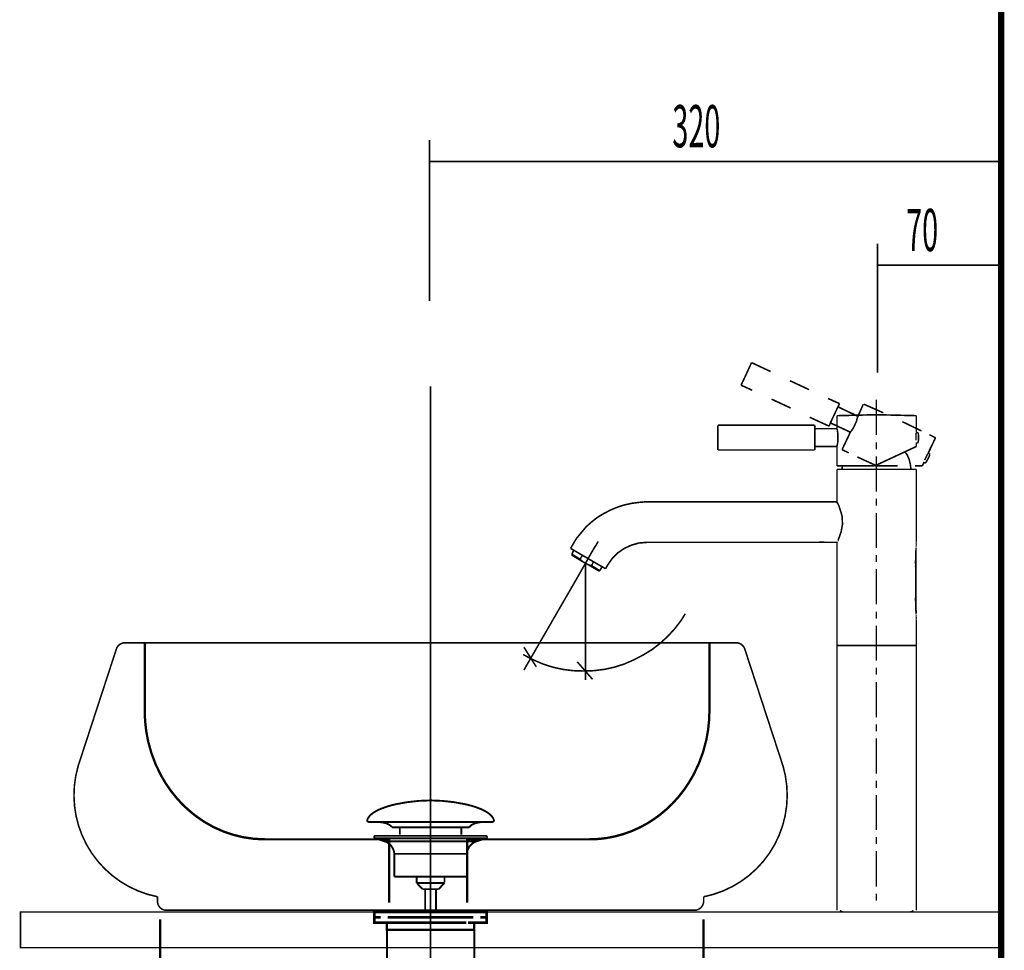
# Model space of a CAD drawing. Extents: x 71 to 707, y -279 to -11.
# Drawn here: x 175 to 230, y -168 to -116 of the extents above; entities that cross this region are included whole.
import ezdxf

# ---------------------------------------------------------------- set-up
doc = ezdxf.new("R2010")
doc.units = 0
doc.linetypes.add('AIGENLINE007', pattern=[1.0522, 0.5261, -0.5261])
doc.linetypes.add('AIGENLINE008', pattern=[0.7056, 0.3528, -0.3528, 0, 0])
for name, color, linetype in [('LAYER_13', 7, 'CONTINUOUS'), ('LAYER_25', 7, 'CONTINUOUS'), ('LAYER_26', 7, 'CONTINUOUS'), ('LAYER_27', 7, 'CONTINUOUS'), ('LAYER_5', 7, 'CONTINUOUS')]:
    doc.layers.add(name, color=color, linetype=linetype)
doc.styles.get("Standard").update_dxf_attribs({"font": 'TXT', "bigfont": 'BIGFONT'})

# ---------------------------------------------------------------- blocks, each defined once
blk = doc.blocks.new('AIGNBL05020007')
at = {"layer": 'LAYER_5', "const_width": 0.1411}
for points in [[(195.546, -165.676), (194.8536, -165.676)], [(200.8384, -165.676), (200.1459, -165.676)]]:
    blk.add_lwpolyline(points, dxfattribs=at)
blk = doc.blocks.new('AIGNBL05010006')
at = {"layer": 'LAYER_5', "const_width": 0.1411}
for points in [[(195.0486, -165.9764), (194.6958, -165.9764), (194.6958, -165.676), (195.0486, -165.676)], [(195.546, -165.676), (194.8536, -165.676)], [(195.546, -165.676), (195.8988, -165.676)], [(195.546, -165.676), (195.8988, -165.676)], [(195.8478, -165.676), (200.2431, -165.676)], [(196.6774, -165.676), (199.4032, -165.676)], [(196.6774, -165.676), (199.4032, -165.676)], [(199.7924, -165.676), (200.1452, -165.676)], [(199.7924, -165.676), (200.1452, -165.676)], [(200.8384, -165.676), (200.1459, -165.676)], [(200.6427, -165.676), (200.9955, -165.676), (200.9955, -165.9764), (200.6427, -165.9764)], [(195.4527, -166.2762), (194.6958, -166.2762), (194.6958, -165.9764), (195.0486, -165.9764)], [(195.7486, -166.6765), (195.3958, -166.6765), (195.3958, -166.2755), (195.7486, -166.2755)], [(199.8435, -165.9764), (195.4482, -165.9764)], [(199.8435, -166.2762), (195.4482, -166.2762)], [(195.8478, -165.9764), (200.2431, -165.9764)], [(196.3474, -166.2755), (199.6436, -166.2755)], [(199.9434, -166.2755), (200.2954, -166.2755), (200.2954, -166.6772), (199.9434, -166.6772)], [(200.6427, -165.9764), (200.9955, -165.9764), (200.9955, -166.2762), (200.2886, -166.2762)], [(199.9434, -166.6765), (195.6945, -166.6765)]]:
    blk.add_lwpolyline(points, dxfattribs=at)
at = {"layer": 'LAYER_5', "const_width": 0.1058}
blk.add_lwpolyline([(195.3972, -166.6765), (200.2968, -166.6765), (200.2968, -168.5768), (195.3972, -168.5768)], close=True, dxfattribs=at)
at = {"layer": 'LAYER_5'}
blk.add_blockref('AIGNBL05020007', (0, 0), dxfattribs=at)
blk = doc.blocks.new('AIGNBL05020009')
at = {"layer": 'LAYER_5', "const_width": 0.1058}
for points in [[(194.3051, -160.4881, -0.0931589), (194.4451, -160.273, -0.0610048), (194.6792, -160.0823, -0.0434386), (195.0474, -159.8923, -0.0481769), (195.9456, -159.6216, -0.0502061), (197.8018, -159.4177, -0.0009807), (197.847, -159.417)], [(201.3886, -160.4881, 0.0931388), (201.2486, -160.273, 0.0610039), (201.0146, -160.0823, 0.0434456), (200.6465, -159.8923, 0.0482014), (199.7483, -159.6216, 0.0502187), (197.8919, -159.4177, 0.0009805), (197.8467, -159.417)], [(194.3051, -160.4881, 0.5976479), (194.3991, -160.6252)], [(195.6824, -160.927, 0.104364), (195.5097, -160.7726, 0.0725176), (195.2562, -160.674, 0.0593307), (194.8019, -160.6248)], [(200.0116, -160.927, -0.1038571), (200.1827, -160.7734, -0.0724859), (200.4338, -160.6749, -0.0597016), (200.8842, -160.6252)], [(201.3886, -160.4881, -0.5968006), (201.2949, -160.6252)]]:
    blk.add_lwpolyline(points, format="xyb", dxfattribs=at)
for points in [[(201.2945, -160.6252), (194.3991, -160.6252)], [(200.8749, -160.6252), (200.8918, -160.6248)], [(201.2949, -160.6252), (201.2945, -160.6252)], [(195.6824, -160.927), (200.0116, -160.927)], [(196.1255, -161.3318), (196.1255, -160.927)], [(199.5685, -161.3318), (199.5685, -160.927)]]:
    blk.add_lwpolyline(points, dxfattribs=at)
blk = doc.blocks.new('AIGNBL05010008')
at = {"layer": 'LAYER_5', "const_width": 0.1058}
for points in [[(194.7564, -161.546), (194.7509, -161.5457), (194.7485, -161.5453), (194.7419, -161.5443), (194.7292, -161.5405), (194.7064, -161.5254), (194.6913, -161.5026), (194.6858, -161.4754), (194.6871, -161.4616), (194.6913, -161.4485), (194.7064, -161.4255), (194.7292, -161.4106), (194.7419, -161.4065), (194.7485, -161.4055), (194.7509, -161.4051), (194.7564, -161.4051)], [(195.2546, -161.7073), (194.7561, -161.546)], [(194.7564, -161.4051), (200.9376, -161.4051)], [(194.7564, -161.546), (200.9376, -161.546)], [(195.2546, -161.7073)], [(200.4391, -161.7073), (197.8467, -161.7073), (196.5506, -161.7073), (195.9023, -161.7073), (195.4502, -161.7073), (195.2546, -161.7073)], [(200.4391, -161.7073), (200.9376, -161.546)], [(195.8082, -163.6903), (195.8082, -162.4118)], [(195.8089, -162.4118), (195.8086, -162.4118), (195.8082, -162.4118)], [(195.8089, -162.4118), (199.8855, -162.4118)], [(199.8855, -162.4118), (199.8855, -163.6903)], [(195.8082, -163.6903), (199.8855, -163.6903)], [(197.0726, -164.0493), (197.0726, -163.6903)], [(197.0726, -164.0493), (198.6211, -164.0493)], [(197.394, -164.3952), (197.0729, -164.0493)], [(198.6211, -164.0493), (198.3001, -164.3948)], [(198.627, -163.6903), (198.627, -164.0386)], [(198.3001, -164.3952), (197.394, -164.3952)], [(197.5449, -165.676), (197.5449, -164.3952)], [(198.1488, -164.3952), (198.1488, -165.676)]]:
    blk.add_lwpolyline(points, dxfattribs=at)
for points in [[(195.8082, -162.4118, 0.3192859), (195.2546, -161.7073)], [(200.4391, -161.7073, 0.3192163), (199.8855, -162.4118)], [(200.9376, -161.4051, -0.4141126), (201.0079, -161.4754, -0.4869117), (200.9376, -161.546)]]:
    blk.add_lwpolyline(points, format="xyb", dxfattribs=at)
at = {"layer": 'LAYER_5'}
blk.add_blockref('AIGNBL05020009', (0, 0), dxfattribs=at)
blk = doc.blocks.new('AIGNBL0D010005')
at = {"layer": 'LAYER_13', "linetype": 'AIGENLINE008', "const_width": 0.0882, "flags": 128}
blk.add_lwpolyline([(197.847, -136.1886), (197.847, -238.742)], dxfattribs=at)
blk = doc.blocks.new('AIGNBL0D020009')
at = {"layer": 'LAYER_13', "linetype": 'AIGENLINE007', "const_width": 0.1305, "flags": 128}
for points in [[(195.5205, -161.5998), (188.547, -161.5998, -0.1646935), (184.6495, -160.268, -0.051292), (183.618, -159.2985, -0.0529272), (182.7472, -158.0495, -0.0702889), (182.0059, -156.0983, -0.0561798), (181.8142, -154.3809), (181.8142, -153.675), (181.8142, -150.5448)], [(213.4864, -150.6265), (213.4864, -153.675), (213.4864, -154.3802, -0.0529157), (213.314, -156.0108, -0.0697887), (212.5944, -157.974, -0.0525801), (211.7374, -159.2347, -0.050835), (210.7169, -160.2172, -0.0497024), (209.5987, -160.9255, -0.0785816), (207.695, -161.5298, -0.0372774), (206.7533, -161.5998), (199.892, -161.5998)]]:
    blk.add_lwpolyline(points, format="xyb", dxfattribs=at)
for points in [[(195.5205, -165.1565), (195.5205, -161.5998)], [(199.892, -165.1565), (199.892, -161.5998)]]:
    blk.add_lwpolyline(points, dxfattribs=at)
blk = doc.blocks.new('AIGNBL0D02000A')
at = {"layer": 'LAYER_13', "linetype": 'AIGENLINE007', "const_width": 0.1305, "flags": 128}
for points in [[(182.6782, -166.0901), (182.6782, -173.4147)], [(213.1622, -166.0901), (213.1622, -173.4147)]]:
    blk.add_lwpolyline(points, dxfattribs=at)
blk = doc.blocks.new('AIGNBL0D010008')
at = {"layer": 'LAYER_13', "const_width": 0.0882}
for points in [[(182.5325, -150.5782), (180.7011, -150.5782, 0.324895), (180.2267, -150.9231), (178.0849, -157.4777)], [(213.1622, -150.5782), (214.9922, -150.5782, -0.3142098), (215.467, -150.9231), (217.6098, -157.4777)], [(178.0842, -157.4777, 0.4414672), (182.5318, -164.8202)], [(217.6098, -157.4777, -0.441518), (213.1629, -164.8202)], [(182.5325, -164.8202), (182.5325, -165.0783, 0.414229), (183.0321, -165.5782), (197.9442, -165.5782)], [(213.1622, -164.8202), (213.1622, -165.0783, -0.3935535), (212.6616, -165.5782), (197.9448, -165.5782)]]:
    blk.add_lwpolyline(points, format="xyb", dxfattribs=at)
at = {"layer": 'LAYER_13'}
for points, const_width in [([(182.5325, -150.5782), (213.1622, -150.5782)], 0.0882), ([(195.9074, -165.6719), (199.9888, -165.6719)], 0.1058)]:
    blk.add_lwpolyline(points, dxfattribs=dict(at, const_width=const_width))
for name in ['AIGNBL0D020009', 'AIGNBL0D02000A']:
    blk.add_blockref(name, (0, 0), dxfattribs=at)
blk = doc.blocks.new('AIGNBL19010003')
at = {"layer": 'LAYER_25', "const_width": 0.0882}
for points in [[(215.8487, -134.8679), (215.3502, -135.9538)], [(215.8487, -134.8679), (216.917, -135.3657)], [(215.2613, -136.1316), (215.4218, -135.7761)], [(218.0029, -135.8828), (219.0715, -136.381)], [(215.8842, -136.4168), (215.2613, -136.1316)], [(215.2613, -136.1316), (215.6171, -136.2921)], [(218.0394, -137.4138), (216.9711, -136.9157)], [(220.1409, -136.8792), (220.7817, -137.1648)], [(222.847, -136.9512), (222.847, -138.9276)], [(220.7817, -137.1648), (220.2653, -138.251)], [(220.7817, -137.1648), (220.4075, -137.0046)], [(220.6928, -137.3429), (221.7612, -137.859)], [(221.8152, -137.8768), (222.117, -137.2006)], [(222.117, -137.2006), (221.9579, -137.5568)], [(222.1528, -137.2006), (223.2387, -137.6812)], [(220.194, -138.4288), (219.1081, -137.9306)], [(220.194, -138.4288), (220.3538, -138.0732)], [(220.6394, -137.8414), (222.8653, -137.788), (225.0912, -137.8414)], [(220.6394, -138.5714), (220.6394, -137.8414)], [(221.8152, -137.8768), (221.4583, -137.6994)], [(221.7612, -138.037), (221.7257, -138.18)], [(221.797, -137.9306), (221.7612, -138.037)], [(221.8152, -137.8768), (221.797, -137.9306)], [(225.0912, -137.8414), (225.0912, -138.8032)], [(213.9611, -138.3757), (219.3919, -138.3757)], [(213.9611, -138.3757), (213.9611, -139.7648)], [(219.3919, -138.3757), (219.3919, -139.7648)], [(219.3919, -138.5714), (220.6394, -138.5714)], [(220.2653, -138.251), (220.6394, -138.4115)], [(221.387, -138.7677), (220.3193, -138.2689)], [(220.6394, -138.5893), (220.657, -138.6427), (220.6752, -138.7492), (220.6928, -138.8918), (220.6928, -139.2308), (220.6752, -139.3724), (220.657, -139.4799), (220.6394, -139.5512), (220.6394, -139.5691)], [(221.5121, -138.6079), (221.4411, -138.6961)], [(221.4411, -138.6961), (221.5121, -138.6079)], [(221.5827, -138.4825), (221.5121, -138.6079)], [(221.5121, -138.6079), (221.5827, -138.4825)], [(221.654, -138.3226), (221.5827, -138.4825)], [(221.5827, -138.4825), (221.601, -138.447)], [(221.7257, -138.18), (221.654, -138.3226)], [(224.3074, -138.18), (225.3768, -138.6961)], [(220.9243, -139.7472), (221.387, -138.7677)], [(221.387, -138.7677), (221.2268, -139.1233)], [(221.4053, -138.7492), (221.387, -138.7677)], [(221.387, -138.7677), (221.4053, -138.7492)], [(221.4411, -138.6961), (221.4053, -138.7492)], [(221.4053, -138.7492), (221.4411, -138.6961)], [(225.0729, -139.2308), (225.0729, -138.8566), (225.0912, -138.8208)], [(225.0729, -139.1774), (225.0729, -139.1943)], [(225.0912, -138.8032), (225.127, -138.7857)], [(225.127, -138.7857), (225.1452, -138.7857)], [(225.1452, -138.7857), (225.1797, -138.8032), (225.1983, -138.8208)], [(225.1983, -138.8208), (225.2162, -139.0702)], [(225.2162, -139.0702), (225.1983, -139.3193)], [(226.1595, -139.0881), (225.7502, -139.9611)], [(226.1781, -139.0881), (225.8212, -138.9097)], [(220.6394, -139.5691), (219.3919, -139.5691)], [(220.6394, -140.6553), (220.6394, -139.5691)], [(220.9243, -139.7472), (221.2984, -139.9253)], [(222.7585, -140.6553), (225.0912, -139.5691)], [(222.847, -139.3369), (222.847, -139.7289)], [(225.0912, -139.3369), (225.0912, -139.5691)], [(225.127, -139.3724), (225.0912, -139.3555), (225.0912, -139.3369)], [(225.1452, -139.3724), (225.127, -139.3724)], [(225.1983, -139.3193), (225.1797, -139.3555), (225.1452, -139.3724)], [(225.7502, -139.9611), (225.9108, -139.5863)], [(219.3919, -139.7648), (213.9611, -139.7648)], [(222.8653, -140.6553), (221.7787, -140.1565)], [(222.847, -140.121), (222.847, -142.0978)], [(224.45, -139.8716), (224.5751, -140.0314), (224.6822, -140.2808), (224.7536, -140.5661), (224.7883, -140.8507)], [(225.5545, -140.3346), (225.5904, -140.2636)], [(225.5904, -140.2636), (225.5545, -140.3346)], [(225.5725, -140.2991), (225.5725, -140.3167)], [(225.5725, -140.3167), (225.5725, -140.2991)], [(225.5904, -140.2636), (225.6255, -140.1919)], [(225.6255, -140.1919), (225.5904, -140.2636)], [(225.6255, -140.1919), (225.6603, -140.121)], [(225.6603, -140.121), (225.6255, -140.1919)], [(225.6603, -140.121), (225.6968, -140.05)], [(225.6968, -140.05), (225.6603, -140.121)], [(225.7502, -140.2457), (225.6603, -140.4056)], [(225.6603, -140.4056), (225.7502, -140.2457)], [(225.6968, -140.05), (225.7151, -139.9966)], [(225.7151, -139.9966), (225.6968, -140.05)], [(225.7151, -139.9966), (225.7323, -139.9784)], [(225.7323, -139.9784), (225.7151, -139.9966)], [(225.7502, -139.9611), (225.7681, -139.9425)], [(225.7681, -139.9425), (225.7502, -139.9611)], [(225.8212, -140.1027), (225.7502, -140.2457)], [(225.7502, -140.2457), (225.8212, -140.1027)], [(225.7681, -139.9425), (225.7867, -139.9611)], [(225.7867, -139.9611), (225.7681, -139.9425)], [(225.7867, -139.9611), (225.8029, -139.9611)], [(225.8029, -139.9611), (225.7867, -139.9611)], [(225.8029, -139.9611), (225.8212, -139.9611)], [(225.8212, -139.9611), (225.8029, -139.9611)], [(225.8212, -139.9611), (225.8388, -140.0142)], [(225.8388, -140.0142), (225.8212, -139.9611)], [(225.8388, -140.0314), (225.8212, -140.1027)], [(225.8212, -140.1027), (225.8388, -140.0314)], [(225.8388, -140.0142), (225.8388, -140.0314)], [(225.8388, -140.0314), (225.8388, -140.0142)], [(222.7585, -140.6553), (220.6394, -140.6553)], [(220.6394, -142.6676), (220.6394, -140.8507)], [(225.0912, -140.8507), (220.6394, -140.8507)], [(220.9243, -140.8507), (220.9423, -140.6553)], [(222.8653, -140.6553), (224.0401, -140.6553)], [(225.4298, -140.6553), (225.0199, -140.6553)], [(225.0912, -140.8507), (225.0912, -145.3031)], [(225.2341, -140.6553), (225.4298, -140.6553)], [(225.5187, -140.4414), (225.4298, -140.6553)], [(225.4298, -140.6553), (225.5187, -140.4414)], [(225.5366, -140.4769), (225.5187, -140.4414)], [(225.5187, -140.4414), (225.5366, -140.4769)], [(225.5545, -140.4769), (225.5366, -140.4769)], [(225.5366, -140.4769), (225.5545, -140.4769)], [(225.5545, -140.4948), (225.5545, -140.4769)], [(225.5545, -140.4769), (225.5545, -140.4948)], [(225.5904, -140.4948), (225.5545, -140.4948)], [(225.5545, -140.4948), (225.5904, -140.4948)], [(225.6255, -140.4769), (225.5904, -140.4948)], [(225.5904, -140.4948), (225.6255, -140.4769)], [(225.6603, -140.4056), (225.6255, -140.4769)], [(225.6255, -140.4769), (225.6603, -140.4056)], [(222.847, -142.4898), (222.847, -142.8816)], [(205.8228, -145.0716), (206.036, -144.7154), (206.571, -144.0739), (206.8911, -143.7897), (207.2115, -143.5402), (207.5684, -143.3267), (207.9418, -143.131), (208.3339, -142.9701), (208.7252, -142.8454), (209.1352, -142.7568), (209.5445, -142.7031), (209.9717, -142.6676)], [(209.9717, -142.6676), (220.6394, -142.6676)], [(220.9423, -143.8069), (220.9243, -143.4689), (220.8351, -143.1658), (220.7466, -142.8991), (220.6394, -142.6855)], [(222.847, -143.2905), (222.847, -145.268)], [(220.6394, -144.9296), (220.6394, -144.9469), (220.6928, -144.8401), (220.7638, -144.6623), (220.8709, -144.3588), (220.9423, -143.9678), (220.9423, -143.8069)], [(205.6984, -145.2852), (205.8228, -145.0716)], [(205.6984, -145.2852), (205.8228, -145.0716)], [(206.107, -146.8699), (207.0871, -145.1425)], [(207.2473, -144.8935), (207.0516, -145.2321)], [(207.7813, -146.2112), (208.031, -145.855), (208.3504, -145.5343), (208.7073, -145.2852), (209.0987, -145.1074), (209.5269, -144.9827), (209.9717, -144.9469)], [(219.5711, -144.9469), (209.9537, -144.9469)], [(219.5711, -144.9469), (219.6241, -144.9469), (219.6958, -144.9296), (219.8557, -144.9296), (219.927, -144.9469), (219.9807, -144.9469)], [(219.9807, -144.9469), (219.9452, -144.9469), (219.8911, -144.9296), (219.6779, -144.9296), (219.6241, -144.9469), (219.5711, -144.9469)], [(220.6394, -144.9469), (219.9807, -144.9469)], [(220.6394, -165.5872), (220.6394, -144.9296)], [(205.6984, -145.2852), (207.6579, -146.4252)], [(205.7693, -145.6056), (205.8768, -145.393)], [(205.7869, -145.6951), (205.7693, -145.6056)], [(206.2317, -145.8908), (205.7693, -145.6056)], [(206.3571, -146.0159), (205.7869, -145.6769)], [(206.2317, -145.8908), (206.3571, -145.6769)], [(222.847, -145.6593), (222.847, -146.0514)], [(225.0564, -145.5708), (225.0729, -145.3214), (225.0912, -145.3031)], [(225.0564, -145.5708), (225.0564, -148.6338)], [(206.2317, -145.8908), (206.3033, -145.9618), (206.3571, -146.0159)], [(206.7119, -146.2112), (206.3571, -146.0159)], [(206.5352, -146.1403), (206.5352, -152.6584)], [(207.2828, -146.5495), (206.7119, -146.2112)], [(206.7119, -146.2112), (206.7667, -146.2295), (206.8732, -146.2471)], [(206.8732, -146.2471), (206.9799, -146.0328)], [(207.3369, -146.532), (206.8732, -146.2471)], [(207.4612, -146.318), (207.3369, -146.532)], [(207.7813, -146.2112), (207.6579, -146.4252)], [(207.7813, -146.2112), (207.6579, -146.4252)], [(203.0808, -152.1065), (206.107, -146.8699)], [(207.3369, -146.532), (207.2652, -146.5495)], [(222.847, -146.4427), (222.847, -148.4195)], [(212.1269, -148.9542), (211.8954, -149.3284), (211.5399, -149.7907), (211.1471, -150.2182), (210.7199, -150.6103), (210.2569, -150.9658), (209.7584, -151.269), (209.2413, -151.536), (208.7073, -151.7682), (208.1554, -151.9456), (207.5856, -152.0703), (207.0158, -152.1416), (206.4284, -152.1595), (205.841, -152.1416), (205.2708, -152.0703), (204.701, -151.9456), (204.1484, -151.7682), (203.6144, -151.536), (203.0973, -151.269), (203.0443, -151.2332)], [(222.847, -148.8295), (222.847, -149.2215)], [(225.0912, -148.9008), (225.0729, -148.9008), (225.0564, -148.6338)], [(225.0912, -148.7399), (225.0912, -165.5872)], [(222.847, -149.6129), (222.847, -151.5897)], [(225.0912, -150.7346), (220.6394, -150.7346)], [(203.7743, -151.928), (203.0808, -150.8232)], [(206.9262, -152.6226), (206.0725, -151.6431)], [(222.847, -151.9821), (222.847, -152.3728)], [(222.847, -152.7828), (222.847, -154.7596)], [(222.847, -155.1512), (222.847, -155.5433)], [(222.847, -155.9347), (222.847, -157.9114)], [(222.847, -158.3035), (222.847, -158.7131)], [(222.847, -159.1049), (222.847, -161.0813)], [(222.847, -161.473), (222.847, -161.8651)], [(222.847, -162.2564), (222.847, -164.2511)], [(222.847, -164.6435), (222.847, -165.0352)], [(220.9774, -165.676), (220.8892, -165.6581), (220.8182, -165.5872)], [(224.7353, -165.676), (220.9774, -165.676)], [(224.9127, -165.5872), (224.8421, -165.6581), (224.7353, -165.676)]]:
    blk.add_lwpolyline(points, dxfattribs=at)
at = {"layer": 'LAYER_25', "const_width": 0.05}
for points in [[(225.0564, -145.5708), (225.0729, -145.3214), (225.0912, -145.3031)], [(225.0564, -148.6338), (225.0912, -148.9008), (225.0729, -148.9008)]]:
    blk.add_lwpolyline(points, close=True, dxfattribs=at)
blk = doc.blocks.new('AIGNBL1B010008')
at = {"layer": 'LAYER_27', "const_width": 0.0882}
for points in [[(222.9066, -128.2015), (222.9066, -135.4377)], [(222.9066, -129.4031), (229.8471, -129.4031)]]:
    blk.add_lwpolyline(points, dxfattribs=at)
blk = doc.blocks.new('AIGNBL1B010009')
at = {"layer": 'LAYER_27', "const_width": 0.0882}
for points in [[(197.7871, -122.3807), (197.7871, -131.4097)], [(197.7871, -123.5823), (229.7872, -123.5823)]]:
    blk.add_lwpolyline(points, dxfattribs=at)

msp = doc.modelspace()

# ---------------------------------------------------------------- linework, layer by layer
at = {"layer": 'LAYER_26', "const_width": 0.3528}
msp.add_lwpolyline([(229.8471, -71.3321), (229.8471, -230.5782)], dxfattribs=at)
msp.add_lwpolyline([(229.8471, -71.3321), (229.8471, -230.5782)], dxfattribs=at)
at = {"layer": 'LAYER_27', "const_width": 0.0882}
msp.add_lwpolyline([(229.8471, -167.6762), (174.8472, -167.6762), (174.8472, -165.676), (229.8471, -165.676)], close=True, dxfattribs=at)

# ---------------------------------------------------------------- block references
at = {"layer": 'LAYER_13'}
for name in ['AIGNBL0D010005', 'AIGNBL0D010008']:
    msp.add_blockref(name, (0, 0), dxfattribs=at)
at = {"layer": 'LAYER_25'}
msp.add_blockref('AIGNBL19010003', (0, 0), dxfattribs=at)
at = {"layer": 'LAYER_27'}
for name in ['AIGNBL1B010009', 'AIGNBL1B010008']:
    msp.add_blockref(name, (0, 0), dxfattribs=at)
at = {"layer": 'LAYER_5'}
for name in ['AIGNBL05010008', 'AIGNBL05010006']:
    msp.add_blockref(name, (0, 0), dxfattribs=at)

# ---------------------------------------------------------------- texts
at = {"layer": 'LAYER_27', "width": 0.5}
for s, p in [('320', (211.4059, -122.7932)), ('70', (224.5183, -128.614))]:
    msp.add_text(s, height=2.3694, dxfattribs=at).set_placement(p)

doc.saveas('drawing.dxf')
